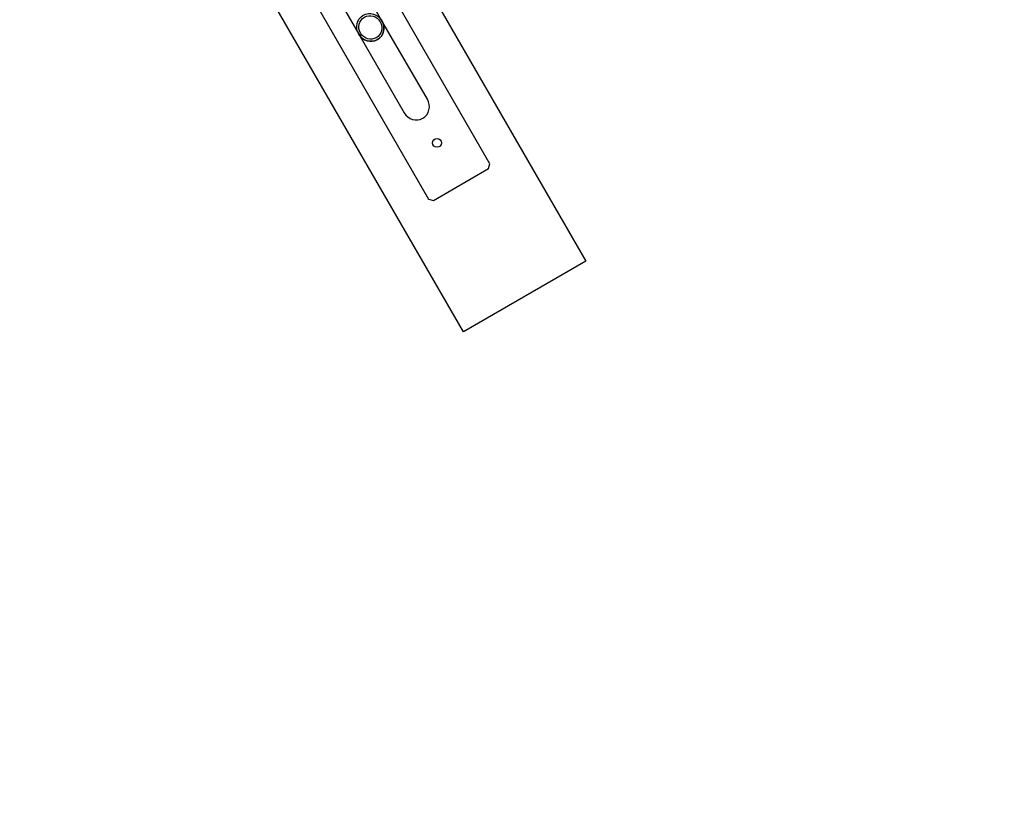
# Model space of a CAD drawing. Units: millimetres. Extents: x 53698 to 87819, y 167657 to 207491.
# Drawn here: x 82980 to 84372, y 177928 to 179034 of the extents above; entities that cross this region are included whole.
import ezdxf

# ---------------------------------------------------------------- set-up
doc = ezdxf.new("R2010")
doc.units = ezdxf.units.MM
doc.header["$MEASUREMENT"] = 0
doc.layers.add('HERNI_PRVEK', color=4, linetype='Continuous')
doc.layers.add('KOTY', color=7, linetype='Continuous', lineweight=13)
doc.styles.add('arial', font='arial.ttf')
doc.dimstyles.new('KOTY_50', dxfattribs={"dimtxt": 100, "dimasz": 50, "dimexe": 100, "dimexo": 50, "dimgap": 50, "dimtad": 0, "dimdec": 0, "dimrnd": 10, "dimdsep": 46, "dimtxsty": 'arial', "dimblk": 'ARCHTICK', "dimcen": -1.5, "dimclrt": 2, "dimadec": 0, "dimazin": 0, "dimtfac": 0.63, "dimtdec": 0, "dimtix": 1, "dimtmove": 2, "dimatfit": 3, "dimldrblk": 'KOTA', "dimfxl": 400, "dimfxlon": 1, "dimtolj": 1, "dimtzin": 0, "dimarcsym": 0})

# ---------------------------------------------------------------- blocks, each defined once
blk = doc.blocks.new('_ArchTick')
at = {"color": 0, "linetype": 'ByBlock', "const_width": 0.15}
blk.add_lwpolyline([(-0.5, -0.5), (0.5, 0.5)], dxfattribs=at)
blk = doc.blocks.new('*D217')
at = {"layer": 'Defpoints', "color": 0, "transparency": 16777216}
for p in [(80023.3, 179442.3), (85839, 179410.4), (85839, 175390.9)]:
    blk.add_point(p, dxfattribs=at)
at = {"layer": 'KOTY', "color": 0, "lineweight": -2, "transparency": 16777216}
for p, q in [((80023.3, 175790.9), (80023.3, 175290.9)), ((85839, 175790.9), (85839, 175290.9)), ((80023.3, 175390.9), (82732, 175390.9)), ((85839, 175390.9), (83130.3, 175390.9))]:
    blk.add_line(p, q, dxfattribs=at)
at = {"layer": 'KOTY', "color": 0, "lineweight": -2, "transparency": 16777216, "xscale": 50, "yscale": 50, "zscale": 50, "rotation": 180}
blk.add_blockref('_ArchTick', (80023.3, 175390.9), dxfattribs=at)
at = {"layer": 'KOTY', "color": 0, "lineweight": -2, "transparency": 16777216, "xscale": 50, "yscale": 50, "zscale": 50}
blk.add_blockref('_ArchTick', (85839, 175390.9), dxfattribs=at)
at = {"layer": 'KOTY', "color": 2, "transparency": 16777216, "insert": (82931.2, 175390.9), "char_height": 100, "attachment_point": 5, "style": 'arial'}
blk.add_mtext('\\A1;5820', dxfattribs=at)
blk = doc.blocks.new('KOTA')
for p, q in [((-75, -75), (75, 75)), ((0, 75), (0, -75)), ((-75, 0), (75, 0))]:
    blk.add_line(p, q)

msp = doc.modelspace()

# ---------------------------------------------------------------- linework, layer by layer
at = {"layer": 'Defpoints', "color": 7, "linetype": 'Continuous', "lineweight": 25}
for p, q in [((83645.035, 178829.888), (83237.535, 179535.698)), ((83150.932, 179485.698), (83558.432, 178779.888)), ((83556.617, 178921.031), (83492.446, 179032.18)), ((83459.537, 179013.18), (83523.708, 178902.031)), ((83565.262, 178778.058), (83643.205, 178823.058)), ((83643.205, 178823.058), (83645.035, 178829.888)), ((83558.432, 178779.888), (83565.262, 178778.058))]:
    msp.add_line(p, q, dxfattribs=at)
at = {"layer": 'Defpoints', "color": 6}
msp.add_lwpolyline([(83180.765, 179731.617), (83780.765, 178692.387), (83607.56, 178592.387), (83007.56, 179631.617)], close=True, dxfattribs=at)
at = {"layer": 'Defpoints', "color": 7, "linetype": 'Continuous', "lineweight": 25}
msp.add_circle((83570.233, 178859.447), 6.25, dxfattribs=at)
for major_axis in [(-9.989, 17.301), (-8.412, 14.569)]:
    msp.add_ellipse((83475.991, 179022.68), major_axis=major_axis, ratio=0.95105652, dxfattribs=at)
msp.add_ellipse((83540.163, 178911.531), major_axis=(-9.989, 17.301), ratio=0.95105652, start_param=1.57079633, end_param=4.71238898, dxfattribs=at)
at = {"layer": 'HERNI_PRVEK'}
for p, q in [((83492.446, 179032.18), (83296.543, 179371.493)), ((83267.17, 179346.369), (83459.537, 179013.18))]:
    msp.add_line(p, q, dxfattribs=at)
msp.add_ellipse((83475.991, 179022.68), major_axis=(-9.989, 17.301), ratio=0.95105652, start_param=1.57079633, end_param=4.71238898, dxfattribs=at)

# ---------------------------------------------------------------- dimensions: what is measured, and where the dimension line sits
at = {"layer": 'KOTY'}
dim = msp.add_linear_dim(base=(85839.006, 175390.902), p1=(80023.325, 179442.323), p2=(85839.006, 179410.437), dimstyle='KOTY_50', dxfattribs=at)
dim.commit()
dim.dimension.update_dxf_attribs({"geometry": '*D217', "text_midpoint": (82931.166, 175390.902)})

doc.saveas('drawing.dxf')
